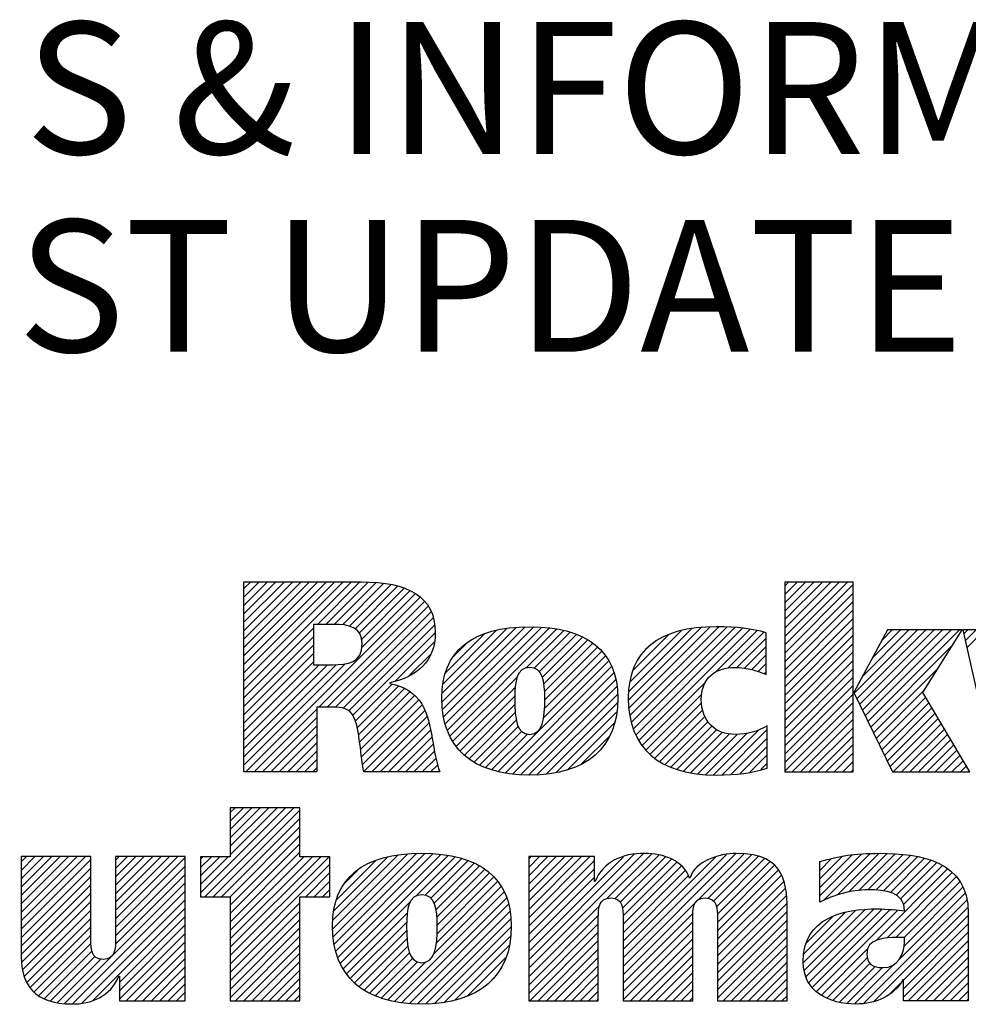
# Model space of a CAD drawing. Units: inches. Extents: x 0 to 22, y 0 to 17.
# Drawn here: x 15.4 to 16.5, y 1.6 to 2.8 of the extents above; entities that cross this region are included whole.
import ezdxf

# ---------------------------------------------------------------- set-up
doc = ezdxf.new("R2010")
doc.units = ezdxf.units.IN
doc.header["$LTSCALE"] = 1.21
doc.header["$MEASUREMENT"] = 0
doc.layers.get('0').update_dxf_attribs({"linetype": 'CONTINUOUS'})
doc.styles.get("Standard").update_dxf_attribs({"font": 'txt', "width": 0.8})

# ---------------------------------------------------------------- blocks, each defined once
blk = doc.blocks.new('RA_LOGO_BL0', base_point=(16.1712, 1.8682))
at = {"color": 2, "linetype": 'CONTINUOUS'}
for p, q in [((15.6602, 1.9906), (15.7878, 2.1182)), ((15.6602, 2.0006), (15.7778, 2.1182)), ((15.6602, 2.0106), (15.7678, 2.1182)), ((15.6602, 2.0205), (15.7579, 2.1182)), ((15.6602, 2.0305), (15.7479, 2.1182)), ((15.6602, 2.0404), (15.738, 2.1182)), ((15.6602, 2.0504), (15.728, 2.1182)), ((15.6602, 2.0604), (15.718, 2.1182)), ((15.6602, 2.0703), (15.7081, 2.1182)), ((15.6602, 2.0803), (15.6981, 2.1182)), ((15.6602, 2.0902), (15.6881, 2.1182)), ((15.6602, 2.1002), (15.6782, 2.1182)), ((15.6602, 2.1102), (15.6682, 2.1182)), ((15.7474, 2.0679), (15.7977, 2.1182)), ((15.7574, 2.0679), (15.8075, 2.118)), ((15.7673, 2.0679), (15.8167, 2.1173)), ((15.7768, 2.0674), (15.8257, 2.1163)), ((15.7852, 2.0658), (15.8345, 2.1151)), ((15.792, 2.0626), (15.8423, 2.113)), ((15.797, 2.0577), (15.8502, 2.1109)), ((16.3009, 2.0436), (16.3754, 2.118)), ((16.3009, 2.0536), (16.3654, 2.118)), ((16.3009, 2.0635), (16.3554, 2.118)), ((16.3009, 2.0735), (16.3455, 2.118)), ((16.3009, 2.0834), (16.3355, 2.118)), ((16.3009, 2.0934), (16.3256, 2.118)), ((16.3009, 2.1034), (16.3156, 2.118)), ((16.3009, 2.1133), (16.3056, 2.118)), ((16.3009, 2.0336), (16.3822, 2.1149)), ((15.6623, 1.8931), (15.869, 2.0999)), ((15.7998, 2.0505), (15.8569, 2.1076)), ((15.8001, 2.0409), (15.8636, 2.1044)), ((16.3009, 2.0237), (16.3822, 2.1049)), ((15.7489, 1.9698), (15.8743, 2.0951)), ((15.7589, 1.9698), (15.8784, 2.0893)), ((16.3009, 2.0137), (16.3822, 2.0949)), ((15.7688, 1.9697), (15.8819, 2.0828)), ((16.3009, 2.0038), (16.3822, 2.085)), ((15.7776, 1.9685), (15.8845, 2.0755)), ((15.7844, 1.9654), (15.886, 2.067)), ((15.8949, 1.9763), (15.9828, 2.0642)), ((15.8955, 1.9669), (15.9935, 2.065)), ((15.8968, 1.9583), (16.0035, 2.065)), ((15.8986, 1.95), (16.0128, 2.0643)), ((16.1164, 1.9686), (16.2126, 2.0649)), ((16.1175, 1.9598), (16.2227, 2.0649)), ((16.1192, 1.9515), (16.2323, 2.0647)), ((16.1217, 1.9441), (16.2418, 2.0642)), ((16.3009, 1.9938), (16.3822, 2.075)), ((16.3009, 1.9838), (16.3822, 2.065)), ((15.6602, 1.9807), (15.7428, 2.0633)), ((15.6602, 1.9707), (15.7428, 2.0533)), ((15.7891, 1.9602), (15.8868, 2.0579)), ((15.895, 1.9864), (15.972, 2.0633)), ((15.8959, 1.9972), (15.9596, 2.0609)), ((15.8987, 2.01), (15.9456, 2.0569)), ((15.9012, 1.9427), (16.0221, 2.0636)), ((15.9041, 1.9356), (16.0307, 2.0623)), ((15.9947, 2.0163), (16.0391, 2.0607)), ((16.0042, 2.0159), (16.0469, 2.0585)), ((16.0102, 2.0119), (16.0543, 2.056)), ((16.0138, 2.0055), (16.0612, 2.0529)), ((16.1158, 1.978), (16.2018, 2.064)), ((16.1162, 1.9883), (16.1908, 2.063)), ((16.1175, 1.9996), (16.1783, 2.0604)), ((16.121, 2.0131), (16.1637, 2.0558)), ((16.1244, 1.9368), (16.2508, 2.0632)), ((16.1281, 1.9305), (16.2598, 2.0622)), ((16.2184, 2.0108), (16.268, 2.0604)), ((16.2336, 2.0161), (16.2761, 2.0586)), ((16.3009, 1.9739), (16.3822, 2.0551)), ((16.3832, 1.9864), (16.4581, 2.0613)), ((16.3864, 1.9797), (16.4681, 2.0613)), ((16.3897, 1.973), (16.478, 2.0613)), ((16.393, 1.9663), (16.488, 2.0613)), ((16.3931, 2.0062), (16.4481, 2.0613)), ((16.3962, 1.9596), (16.498, 2.0613)), ((16.3995, 1.9529), (16.5079, 2.0613)), ((16.4047, 2.0278), (16.4382, 2.0613)), ((16.4162, 2.0493), (16.4282, 2.0613)), ((16.5131, 2.0565), (16.5179, 2.0613)), ((16.5149, 2.0483), (16.5278, 2.0613)), ((16.5167, 2.0402), (16.5378, 2.0613)), ((15.6602, 1.9607), (15.7428, 2.0434)), ((15.8394, 2.0005), (15.8857, 2.0467)), ((15.9081, 2.0294), (15.9255, 2.0467)), ((16.0156, 1.9974), (16.0678, 2.0496)), ((16.0165, 1.9883), (16.0737, 2.0455)), ((16.0166, 1.9785), (16.0794, 2.0412)), ((16.2441, 2.0166), (16.2789, 2.0515)), ((16.2533, 2.0159), (16.2789, 2.0415)), ((16.3009, 1.9639), (16.3822, 2.0451)), ((16.4028, 1.9462), (16.5001, 2.0435)), ((15.6602, 1.9508), (15.7428, 2.0334)), ((15.8561, 2.0072), (15.8819, 2.033)), ((16.0153, 1.9572), (16.0887, 2.0306)), ((16.0164, 1.9682), (16.0842, 2.036)), ((16.1385, 2.0406), (16.1387, 2.0407)), ((16.2616, 2.0142), (16.2789, 2.0316)), ((16.3009, 1.9539), (16.3822, 2.0352)), ((15.6602, 1.9408), (15.7428, 2.0234)), ((15.6602, 1.901), (15.7803, 2.0211)), ((15.6602, 1.9109), (15.7694, 2.0201)), ((15.6602, 1.9209), (15.7594, 2.0201)), ((15.6602, 1.9309), (15.7494, 2.0201)), ((15.9616, 1.8936), (16.0926, 2.0245)), ((15.9698, 1.8917), (16.0959, 2.0179)), ((16.2694, 2.0121), (16.2789, 2.0216)), ((16.3009, 1.944), (16.3822, 2.0252)), ((15.9787, 1.8907), (16.0987, 2.0108)), ((16.2766, 2.0093), (16.2789, 2.0116)), ((16.3009, 1.934), (16.3822, 2.0152)), ((16.406, 1.9395), (16.483, 2.0164)), ((15.7921, 1.9532), (15.836, 1.9971)), ((15.7944, 1.9455), (15.8438, 1.9949)), ((15.9077, 1.9294), (15.9839, 2.0055)), ((15.9877, 1.8898), (16.1007, 2.0027)), ((15.9973, 1.8894), (16.1022, 1.9943)), ((16.1319, 1.9244), (16.2071, 1.9995)), ((16.3009, 1.9241), (16.3822, 2.0053)), ((16.3009, 1.9141), (16.3822, 1.9953)), ((15.7958, 1.937), (15.8506, 1.9918)), ((15.7973, 1.9285), (15.8569, 1.9881)), ((15.7984, 1.9196), (15.8623, 1.9835)), ((15.9117, 1.9233), (15.9816, 1.9932)), ((15.9163, 1.9179), (15.9812, 1.9829)), ((16.0074, 1.8896), (16.1029, 1.985)), ((16.1364, 1.9189), (16.2028, 1.9853)), ((16.3009, 1.9041), (16.3822, 1.9853)), ((16.4093, 1.9328), (16.4659, 1.9894)), ((15.7995, 1.9108), (15.8673, 1.9785)), ((15.8009, 1.9022), (15.8714, 1.9727)), ((15.9214, 1.9131), (15.9812, 1.973)), ((16.0185, 1.8907), (16.1028, 1.975)), ((16.1415, 1.914), (16.2025, 1.9751)), ((16.3009, 1.8942), (16.3822, 1.9754)), ((16.4125, 1.9261), (16.4678, 1.9814)), ((16.4158, 1.9194), (16.4715, 1.9751)), ((15.6722, 1.8931), (15.7467, 1.9675)), ((15.8022, 1.8936), (15.8744, 1.9658)), ((15.9269, 1.9087), (15.9817, 1.9635)), ((16.0301, 1.8923), (16.1022, 1.9644)), ((16.1469, 1.9095), (16.2037, 1.9663)), ((16.3098, 1.8931), (16.3822, 1.9654)), ((16.4191, 1.9127), (16.4753, 1.9689)), ((16.4223, 1.906), (16.479, 1.9626)), ((15.6822, 1.8931), (15.7467, 1.9576)), ((15.6922, 1.8931), (15.7467, 1.9476)), ((15.8117, 1.8931), (15.8773, 1.9587)), ((15.8217, 1.8931), (15.8793, 1.9507)), ((15.933, 1.9048), (15.9828, 1.9546)), ((16.043, 1.8952), (16.0996, 1.9518)), ((16.1529, 1.9055), (16.2062, 1.9588)), ((16.1591, 1.9018), (16.2099, 1.9526)), ((16.3198, 1.8931), (16.3822, 1.9555)), ((16.4256, 1.8993), (16.4827, 1.9563)), ((16.4294, 1.8931), (16.4864, 1.9501)), ((15.7021, 1.8931), (15.7467, 1.9377)), ((15.8316, 1.8931), (15.8813, 1.9427)), ((15.9393, 1.9012), (15.9852, 1.947)), ((15.9464, 1.8983), (15.9892, 1.9411)), ((15.9536, 1.8955), (15.996, 1.9379)), ((16.0599, 1.9022), (16.094, 1.9363)), ((16.1661, 1.8988), (16.2147, 1.9474)), ((16.1732, 1.896), (16.2205, 1.9433)), ((16.1812, 1.8939), (16.2274, 1.9401)), ((16.1892, 1.892), (16.2354, 1.9382)), ((16.198, 1.8909), (16.2448, 1.9377)), ((16.207, 1.8898), (16.2559, 1.9388)), ((16.2165, 1.8895), (16.2694, 1.9423)), ((16.2267, 1.8896), (16.2802, 1.9432)), ((16.3297, 1.8931), (16.3822, 1.9455)), ((16.4393, 1.8931), (16.4901, 1.9438)), ((16.4493, 1.8931), (16.4938, 1.9376)), ((15.7121, 1.8931), (15.7467, 1.9277)), ((15.8416, 1.8931), (15.8829, 1.9344)), ((15.8516, 1.8931), (15.8845, 1.926)), ((16.237, 1.89), (16.2802, 1.9332)), ((16.3397, 1.8931), (16.3822, 1.9355)), ((16.3497, 1.8931), (16.3822, 1.9256)), ((16.4593, 1.8931), (16.4975, 1.9313)), ((16.4692, 1.8931), (16.5012, 1.9251)), ((15.722, 1.8931), (15.7467, 1.9177)), ((15.8615, 1.8931), (15.8861, 1.9176)), ((16.248, 1.8911), (16.2802, 1.9233)), ((16.2596, 1.8927), (16.2802, 1.9133)), ((16.3596, 1.8931), (16.3822, 1.9156)), ((16.4792, 1.8931), (16.5049, 1.9188)), ((16.4891, 1.8931), (16.5086, 1.9126)), ((15.732, 1.8931), (15.7467, 1.9078)), ((15.8715, 1.8931), (15.8876, 1.9092)), ((15.8814, 1.8931), (15.8898, 1.9015)), ((16.2727, 1.8958), (16.2802, 1.9033)), ((16.3696, 1.8931), (16.3822, 1.9056)), ((16.4991, 1.8931), (16.5123, 1.9063)), ((15.742, 1.8931), (15.7467, 1.8978)), ((15.8914, 1.8931), (15.8921, 1.8938)), ((16.3796, 1.8931), (16.3822, 1.8957)), ((16.5091, 1.8931), (16.516, 1.9001)), ((15.6088, 1.7499), (15.7095, 1.8506)), ((15.6139, 1.7451), (15.7194, 1.8506)), ((15.6239, 1.7451), (15.7266, 1.8478)), ((15.6439, 1.8506), (15.6439, 1.7927)), ((15.7266, 1.8506), (15.6439, 1.8506)), ((15.6439, 1.795), (15.6995, 1.8506)), ((15.6439, 1.805), (15.6896, 1.8506)), ((15.6439, 1.815), (15.6796, 1.8506)), ((15.6439, 1.8249), (15.6696, 1.8506)), ((15.6439, 1.8349), (15.6597, 1.8506)), ((15.6439, 1.8449), (15.6497, 1.8506)), ((15.7266, 1.7927), (15.7266, 1.8506)), ((15.6338, 1.7451), (15.7266, 1.8379)), ((15.6438, 1.7451), (15.7266, 1.8279)), ((15.6439, 1.7353), (15.7266, 1.8179)), ((15.6439, 1.7253), (15.7266, 1.808)), ((15.6439, 1.7153), (15.7266, 1.798)), ((15.766, 1.6979), (15.8646, 1.7966)), ((15.7672, 1.6892), (15.8746, 1.7966)), ((15.7689, 1.6809), (15.884, 1.7961)), ((15.9976, 1.6606), (16.1336, 1.7965)), ((16.0903, 1.7433), (16.1429, 1.7959)), ((16.1095, 1.6628), (16.2432, 1.7966)), ((16.3471, 1.7411), (16.4023, 1.7963)), ((16.3631, 1.7472), (16.4126, 1.7966)), ((16.3766, 1.7507), (16.4225, 1.7965)), ((16.3886, 1.7527), (16.4319, 1.796)), ((15.3963, 1.7167), (15.4724, 1.7929)), ((15.3963, 1.7267), (15.4625, 1.7929)), ((15.3963, 1.7367), (15.4525, 1.7929)), ((15.3963, 1.7466), (15.4425, 1.7929)), ((15.3963, 1.7566), (15.4326, 1.7929)), ((15.3963, 1.7666), (15.4226, 1.7929)), ((15.3963, 1.7765), (15.4126, 1.7929)), ((15.3963, 1.7865), (15.4027, 1.7929)), ((15.3963, 1.7068), (15.4788, 1.7893)), ((15.5081, 1.719), (15.582, 1.7929)), ((15.5081, 1.729), (15.572, 1.7929)), ((15.5081, 1.7389), (15.5621, 1.7929)), ((15.5081, 1.7489), (15.5521, 1.7929)), ((15.5081, 1.7588), (15.5421, 1.7929)), ((15.5081, 1.7688), (15.5322, 1.7929)), ((15.5081, 1.7788), (15.5222, 1.7929)), ((15.5081, 1.7887), (15.5123, 1.7929)), ((15.5081, 1.709), (15.5906, 1.7916)), ((15.6439, 1.7927), (15.6088, 1.7927)), ((15.6088, 1.7927), (15.6088, 1.7451)), ((15.6088, 1.7599), (15.6416, 1.7927)), ((15.6088, 1.7699), (15.6317, 1.7927)), ((15.6088, 1.7798), (15.6217, 1.7927)), ((15.6088, 1.7898), (15.6117, 1.7927)), ((15.6439, 1.6755), (15.7612, 1.7927)), ((15.6439, 1.6855), (15.7512, 1.7927)), ((15.6439, 1.6954), (15.7413, 1.7927)), ((15.6439, 1.7054), (15.7313, 1.7927)), ((15.7621, 1.7927), (15.7266, 1.7927)), ((15.7621, 1.7451), (15.7621, 1.7927)), ((15.7654, 1.7073), (15.8539, 1.7958)), ((15.7656, 1.7175), (15.8429, 1.7948)), ((15.7666, 1.7284), (15.8306, 1.7924)), ((15.7695, 1.7413), (15.8164, 1.7882)), ((15.7714, 1.6735), (15.8933, 1.7954)), ((15.7742, 1.6663), (15.9021, 1.7942)), ((15.8642, 1.7464), (15.9104, 1.7926)), ((15.875, 1.7472), (15.9184, 1.7906)), ((15.8815, 1.7437), (15.9259, 1.7881)), ((15.8855, 1.7378), (15.9329, 1.7852)), ((15.9976, 1.6705), (16.1227, 1.7956)), ((15.9976, 1.7204), (16.0702, 1.7929)), ((15.9976, 1.7303), (16.0602, 1.7929)), ((15.9976, 1.7403), (16.0502, 1.7929)), ((15.9976, 1.7502), (16.0403, 1.7929)), ((15.9976, 1.7602), (16.0303, 1.7929)), ((15.9976, 1.7702), (16.0203, 1.7929)), ((15.9976, 1.7801), (16.0104, 1.7929)), ((15.9976, 1.7901), (16.0004, 1.7929)), ((15.9976, 1.6805), (16.1098, 1.7927)), ((15.9976, 1.7104), (16.0756, 1.7883)), ((16.1001, 1.7431), (16.1517, 1.7947)), ((16.1058, 1.7389), (16.1595, 1.7925)), ((16.1087, 1.7318), (16.1666, 1.7897)), ((16.1094, 1.7225), (16.173, 1.7862)), ((16.1095, 1.6529), (16.2525, 1.7959)), ((16.1095, 1.6728), (16.2321, 1.7954)), ((16.1095, 1.6828), (16.2189, 1.7922)), ((16.2101, 1.7435), (16.2617, 1.7951)), ((16.2164, 1.7399), (16.2695, 1.793)), ((16.22, 1.7335), (16.2771, 1.7906)), ((16.2211, 1.7246), (16.2832, 1.7868)), ((16.3424, 1.7464), (16.3919, 1.7959)), ((16.3424, 1.7563), (16.3809, 1.7948)), ((16.3424, 1.7663), (16.3693, 1.7932)), ((16.3424, 1.7763), (16.3565, 1.7904)), ((16.3424, 1.7862), (16.3433, 1.7871)), ((16.3994, 1.7535), (16.4411, 1.7952)), ((16.4089, 1.7531), (16.4501, 1.7943)), ((16.4179, 1.7521), (16.4584, 1.7926)), ((16.4261, 1.7503), (16.4667, 1.7909)), ((16.433, 1.7473), (16.4741, 1.7884)), ((16.4383, 1.7427), (16.4813, 1.7857)), ((15.3963, 1.6968), (15.4788, 1.7793)), ((15.5081, 1.6991), (15.5906, 1.7816)), ((15.6439, 1.6655), (15.7621, 1.7837)), ((15.7335, 1.7451), (15.7621, 1.7738)), ((15.7792, 1.761), (15.7958, 1.7775)), ((15.8878, 1.7301), (15.9395, 1.7818)), ((15.8888, 1.7211), (15.9456, 1.7779)), ((15.8891, 1.7115), (15.9513, 1.7737)), ((15.9976, 1.7004), (16.0756, 1.7784)), ((16.1095, 1.7127), (16.1785, 1.7817)), ((16.1095, 1.7027), (16.1834, 1.7766)), ((16.2213, 1.7149), (16.2888, 1.7825)), ((16.2213, 1.7049), (16.2934, 1.7771)), ((16.4092, 1.6936), (16.4939, 1.7783)), ((16.422, 1.6964), (16.4994, 1.7739)), ((16.4418, 1.7361), (16.4878, 1.7822)), ((15.3963, 1.6869), (15.4788, 1.7694)), ((15.4478, 1.6189), (15.5906, 1.7617)), ((15.508, 1.689), (15.5906, 1.7716)), ((15.7434, 1.7451), (15.7621, 1.7638)), ((15.8883, 1.6907), (15.9611, 1.7636)), ((15.889, 1.7014), (15.9563, 1.7687)), ((15.9976, 1.6905), (16.0756, 1.7684)), ((16.1095, 1.6927), (16.1867, 1.77)), ((16.2213, 1.695), (16.297, 1.7707)), ((16.2213, 1.685), (16.3001, 1.7638)), ((16.4325, 1.6969), (16.5042, 1.7687)), ((16.4425, 1.697), (16.5086, 1.7631)), ((15.3963, 1.6769), (15.4788, 1.7594)), ((15.3966, 1.6673), (15.4788, 1.7495)), ((15.4572, 1.6183), (15.5906, 1.7517)), ((15.7534, 1.7451), (15.7621, 1.7538)), ((15.8387, 1.6212), (15.9686, 1.7512)), ((15.8853, 1.6778), (15.965, 1.7575)), ((16.2213, 1.6751), (16.3017, 1.7555)), ((16.4368, 1.6714), (16.5149, 1.7495)), ((16.4427, 1.6872), (16.512, 1.7565)), ((15.3979, 1.6586), (15.4788, 1.7395)), ((15.4681, 1.6192), (15.5906, 1.7418)), ((15.6088, 1.7451), (15.6439, 1.7451)), ((15.6439, 1.7451), (15.6439, 1.622)), ((15.6439, 1.6556), (15.7266, 1.7382)), ((15.7266, 1.622), (15.7266, 1.7451)), ((15.7266, 1.7451), (15.7621, 1.7451)), ((15.7778, 1.66), (15.8571, 1.7393)), ((15.8473, 1.6199), (15.9715, 1.7441)), ((16.2213, 1.6651), (16.3031, 1.7468)), ((16.3943, 1.619), (16.5169, 1.7416)), ((15.4, 1.6508), (15.4788, 1.7295)), ((15.4813, 1.6225), (15.5906, 1.7318)), ((15.6439, 1.6456), (15.7266, 1.7283)), ((15.7816, 1.6538), (15.8538, 1.7259)), ((15.8564, 1.619), (15.9738, 1.7364)), ((15.8657, 1.6183), (15.9756, 1.7282)), ((15.9976, 1.6506), (16.082, 1.735)), ((16.2213, 1.6551), (16.3035, 1.7373)), ((16.2213, 1.6452), (16.3038, 1.7277)), ((16.3229, 1.6671), (16.3848, 1.729)), ((16.3236, 1.6777), (16.3726, 1.7268)), ((16.3238, 1.658), (16.3961, 1.7303)), ((16.3261, 1.6504), (16.4065, 1.7307)), ((16.3294, 1.6437), (16.4163, 1.7306)), ((16.3334, 1.6377), (16.4258, 1.7301)), ((16.3385, 1.6329), (16.435, 1.7294)), ((16.4066, 1.6213), (16.5178, 1.7325)), ((15.4028, 1.6436), (15.4788, 1.7196)), ((15.5127, 1.6439), (15.5906, 1.7218)), ((15.6439, 1.6356), (15.7266, 1.7183)), ((15.7861, 1.6483), (15.8531, 1.7153)), ((15.8756, 1.6183), (15.9765, 1.7191)), ((15.9976, 1.6407), (16.0803, 1.7233)), ((16.1095, 1.6429), (16.1923, 1.7257)), ((16.1095, 1.633), (16.192, 1.7155)), ((16.2213, 1.6352), (16.3038, 1.7177)), ((16.3263, 1.6904), (16.3578, 1.7219)), ((16.4417, 1.6464), (16.5184, 1.7231)), ((15.4068, 1.6376), (15.4788, 1.7096)), ((15.5127, 1.6339), (15.5906, 1.7119)), ((15.6439, 1.6257), (15.7266, 1.7083)), ((15.7911, 1.6434), (15.8531, 1.7054)), ((15.8864, 1.6191), (15.977, 1.7097)), ((15.9976, 1.6307), (16.0801, 1.7132)), ((15.9989, 1.622), (16.0801, 1.7033)), ((16.1095, 1.623), (16.192, 1.7055)), ((16.2213, 1.6252), (16.3038, 1.7078)), ((16.4417, 1.6364), (16.5184, 1.7131)), ((16.4417, 1.6265), (16.5184, 1.7032)), ((15.4116, 1.6325), (15.4788, 1.6996)), ((15.5127, 1.624), (15.5906, 1.7019)), ((15.5207, 1.622), (15.5906, 1.6919)), ((15.6502, 1.622), (15.7266, 1.6984)), ((15.7966, 1.6389), (15.8535, 1.6958)), ((15.8974, 1.6201), (15.9763, 1.699)), ((16.0088, 1.622), (16.0801, 1.6933)), ((16.1184, 1.622), (16.192, 1.6956)), ((16.228, 1.622), (16.3038, 1.6978)), ((16.4472, 1.622), (16.5184, 1.6932)), ((15.417, 1.6279), (15.4789, 1.6898)), ((15.4236, 1.6245), (15.48, 1.6809)), ((15.5306, 1.622), (15.5906, 1.682)), ((15.6601, 1.622), (15.7266, 1.6884)), ((15.8025, 1.6348), (15.8544, 1.6868)), ((15.91, 1.6228), (15.9746, 1.6874)), ((16.0188, 1.622), (16.0801, 1.6833)), ((16.1284, 1.622), (16.192, 1.6856)), ((16.238, 1.622), (16.3038, 1.6879)), ((16.3444, 1.6287), (16.399, 1.6834)), ((16.4572, 1.622), (16.5184, 1.6832)), ((15.4309, 1.6218), (15.4836, 1.6746)), ((15.4388, 1.6198), (15.4905, 1.6715)), ((15.5406, 1.622), (15.5906, 1.672)), ((15.6701, 1.622), (15.7266, 1.6785)), ((15.6801, 1.622), (15.7266, 1.6685)), ((15.8088, 1.6312), (15.8563, 1.6787)), ((15.8156, 1.628), (15.8598, 1.6722)), ((15.8229, 1.6253), (15.8657, 1.6681)), ((15.8306, 1.6231), (15.8754, 1.6679)), ((15.9247, 1.6275), (15.9707, 1.6735)), ((16.0287, 1.622), (16.0801, 1.6734)), ((16.1383, 1.622), (16.192, 1.6756)), ((16.2479, 1.622), (16.3038, 1.6779)), ((16.2579, 1.622), (16.3038, 1.6679)), ((16.3507, 1.6251), (16.3986, 1.6731)), ((16.4671, 1.622), (16.5184, 1.6733)), ((15.5506, 1.622), (15.5906, 1.6621)), ((15.69, 1.622), (15.7266, 1.6585)), ((16.0387, 1.622), (16.0801, 1.6634)), ((16.1483, 1.622), (16.192, 1.6657)), ((16.2678, 1.622), (16.3038, 1.658)), ((16.358, 1.6225), (16.4018, 1.6663)), ((16.3659, 1.6204), (16.408, 1.6625)), ((16.3744, 1.619), (16.4168, 1.6614)), ((16.3837, 1.6183), (16.4308, 1.6654)), ((16.4771, 1.622), (16.5184, 1.6633)), ((15.5605, 1.622), (15.5906, 1.6521)), ((15.7, 1.622), (15.7266, 1.6486)), ((15.9495, 1.6423), (15.9583, 1.6511)), ((16.0487, 1.622), (16.0801, 1.6535)), ((16.1583, 1.622), (16.192, 1.6557)), ((16.1682, 1.622), (16.192, 1.6457)), ((16.2778, 1.622), (16.3038, 1.648)), ((16.487, 1.622), (16.5184, 1.6533)), ((15.5705, 1.622), (15.5906, 1.6421)), ((15.71, 1.622), (15.7266, 1.6386)), ((16.0586, 1.622), (16.0801, 1.6435)), ((16.0686, 1.622), (16.0801, 1.6335)), ((16.1782, 1.622), (16.192, 1.6358)), ((16.2878, 1.622), (16.3038, 1.638)), ((16.4247, 1.6294), (16.4381, 1.6428)), ((16.497, 1.622), (16.5184, 1.6434)), ((16.507, 1.622), (16.5184, 1.6334)), ((15.5804, 1.622), (15.5906, 1.6322)), ((15.5904, 1.622), (15.5906, 1.6222)), ((15.6439, 1.622), (15.7266, 1.622)), ((15.7199, 1.622), (15.7266, 1.6286)), ((16.0786, 1.622), (16.0801, 1.6236)), ((16.1881, 1.622), (16.192, 1.6258)), ((16.2977, 1.622), (16.3038, 1.6281)), ((16.5169, 1.622), (16.5184, 1.6235))]:
    blk.add_line(p, q, dxfattribs=at)
for points, knots in [([(15.6602, 1.8931), (15.6602, 1.8931), (15.7467, 1.8931), (15.7467, 1.8931), (15.7467, 1.8931), (15.7467, 1.9698), (15.7467, 1.9698), (15.7467, 1.9698), (15.766, 1.9698), (15.766, 1.9698), (15.7766, 1.9698), (15.7853, 1.9685), (15.7904, 1.9581), (15.7975, 1.9445), (15.7984, 1.9093), (15.8023, 1.8931), (15.8023, 1.8931), (15.8924, 1.8931), (15.8924, 1.8931), (15.8833, 1.915), (15.8843, 1.9498), (15.8711, 1.9736), (15.863, 1.9856), (15.8517, 1.9946), (15.833, 1.9978), (15.833, 1.9978), (15.833, 1.9985), (15.833, 1.9985), (15.8652, 2.0062), (15.8869, 2.0237), (15.8869, 2.0582), (15.8869, 2.1014), (15.8536, 2.1182), (15.7997, 2.1182), (15.7997, 2.1182), (15.6602, 2.1182), (15.6602, 2.1182), (15.6602, 2.1182), (15.6602, 1.8931), (15.6602, 1.8931)], [0, 0, 0, 0, 1, 1, 1, 2, 2, 2, 3, 3, 3, 4, 4, 4, 5, 5, 5, 6, 6, 6, 7, 7, 7, 8, 8, 8, 9, 9, 9, 10, 10, 10, 11, 11, 11, 12, 12, 12, 13, 13, 13, 13]), ([(16.3822, 1.9871), (16.3822, 1.9871), (16.3828, 1.9871), (16.3828, 1.9871), (16.3828, 1.9871), (16.4227, 2.0613), (16.4227, 2.0613), (16.4227, 2.0613), (16.5113, 2.0613), (16.5113, 2.0613), (16.5113, 2.0613), (16.4644, 1.9871), (16.4644, 1.9871), (16.4644, 1.9871), (16.5202, 1.8931), (16.5202, 1.8931), (16.5202, 1.8931), (16.4286, 1.8931), (16.4286, 1.8931), (16.4286, 1.8931), (16.3828, 1.9871), (16.3828, 1.9871), (16.3828, 1.9871), (16.3822, 1.9871), (16.3822, 1.9871), (16.3822, 1.9871), (16.3822, 1.8931), (16.3822, 1.8931), (16.3822, 1.8931), (16.3009, 1.8931), (16.3009, 1.8931), (16.3009, 1.8931), (16.3009, 2.118), (16.3009, 2.118), (16.3009, 2.118), (16.3822, 2.118), (16.3822, 2.118), (16.3822, 2.118), (16.3822, 1.9871), (16.3822, 1.9871)], [0, 0, 0, 0, 1, 1, 1, 2, 2, 2, 3, 3, 3, 4, 4, 4, 5, 5, 5, 6, 6, 6, 7, 7, 7, 8, 8, 8, 9, 9, 9, 10, 10, 10, 11, 11, 11, 12, 12, 12, 13, 13, 13, 13]), ([(15.7428, 2.0679), (15.7428, 2.0679), (15.7666, 2.0679), (15.7666, 2.0679), (15.784, 2.0679), (15.8004, 2.065), (15.8004, 2.0447), (15.8004, 2.022), (15.783, 2.0201), (15.7653, 2.0201), (15.7653, 2.0201), (15.7428, 2.0201), (15.7428, 2.0201), (15.7428, 2.0201), (15.7428, 2.0679), (15.7428, 2.0679)], [0, 0, 0, 0, 1, 1, 1, 2, 2, 2, 3, 3, 3, 4, 4, 4, 5, 5, 5, 5]), ([(15.8946, 1.9803), (15.8946, 1.9222), (15.9308, 1.8894), (15.9988, 1.8894), (16.0664, 1.8894), (16.1032, 1.9222), (16.1032, 1.9803), (16.1032, 2.0367), (16.0664, 2.065), (15.9988, 2.065), (15.9308, 2.065), (15.8946, 2.0367), (15.8946, 1.9803)], [0, 0, 0, 0, 1, 1, 1, 2, 2, 2, 3, 3, 3, 4, 4, 4, 4]), ([(16.2802, 1.8977), (16.2622, 1.892), (16.2441, 1.8894), (16.2199, 1.8894), (16.1518, 1.8894), (16.1156, 1.9222), (16.1156, 1.9803), (16.1156, 2.0367), (16.1518, 2.065), (16.2199, 2.065), (16.2441, 2.065), (16.2622, 2.0628), (16.2789, 2.058), (16.2789, 2.058), (16.2789, 2.0084), (16.2789, 2.0084), (16.2689, 2.0129), (16.257, 2.0168), (16.2425, 2.0168), (16.2183, 2.0168), (16.2021, 2.0042), (16.2021, 1.979), (16.2021, 1.9528), (16.2183, 1.9376), (16.2425, 1.9376), (16.257, 1.9376), (16.2689, 1.9408), (16.2802, 1.9476), (16.2802, 1.9476), (16.2802, 1.8977), (16.2802, 1.8977)], [0, 0, 0, 0, 1, 1, 1, 2, 2, 2, 3, 3, 3, 4, 4, 4, 5, 5, 5, 6, 6, 6, 7, 7, 7, 8, 8, 8, 9, 9, 9, 10, 10, 10, 10]), ([(16.6079, 1.9512), (16.6079, 1.9512), (16.6085, 1.9512), (16.6085, 1.9512), (16.6085, 1.9512), (16.6259, 2.0613), (16.6259, 2.0613), (16.6259, 2.0613), (16.7237, 2.0613), (16.7237, 2.0613), (16.7237, 2.0613), (16.7424, 1.9512), (16.7424, 1.9512), (16.7424, 1.9512), (16.743, 1.9512), (16.743, 1.9512), (16.743, 1.9512), (16.7578, 2.0613), (16.7578, 2.0613), (16.7578, 2.0613), (16.832, 2.0613), (16.832, 2.0613), (16.832, 2.0613), (16.7943, 1.8931), (16.7943, 1.8931), (16.7943, 1.8931), (16.693, 1.8931), (16.693, 1.8931), (16.693, 1.8931), (16.673, 2.0073), (16.673, 2.0073), (16.673, 2.0073), (16.6724, 2.0073), (16.6724, 2.0073), (16.6724, 2.0073), (16.6516, 1.8931), (16.6516, 1.8931), (16.6516, 1.8931), (16.5497, 1.8931), (16.5497, 1.8931), (16.5497, 1.8931), (16.512, 2.0613), (16.512, 2.0613), (16.512, 2.0613), (16.5917, 2.0613), (16.5917, 2.0613), (16.5917, 2.0613), (16.6079, 1.9512), (16.6079, 1.9512)], [0, 0, 0, 0, 1, 1, 1, 2, 2, 2, 3, 3, 3, 4, 4, 4, 5, 5, 5, 6, 6, 6, 7, 7, 7, 8, 8, 8, 9, 9, 9, 10, 10, 10, 11, 11, 11, 12, 12, 12, 13, 13, 13, 14, 14, 14, 15, 15, 15, 16, 16, 16, 16]), ([(15.9811, 1.9803), (15.9811, 2.0003), (15.9831, 2.0168), (15.9988, 2.0168), (16.0144, 2.0168), (16.0167, 2.0003), (16.0167, 1.9803), (16.0167, 1.9557), (16.0144, 1.9376), (15.9988, 1.9376), (15.9831, 1.9376), (15.9811, 1.9557), (15.9811, 1.9803)], [0, 0, 0, 0, 1, 1, 1, 2, 2, 2, 3, 3, 3, 4, 4, 4, 4]), ([(15.7652, 1.7106), (15.7652, 1.6515), (15.8019, 1.6182), (15.8709, 1.6182), (15.9397, 1.6182), (15.977, 1.6515), (15.977, 1.7106), (15.977, 1.7679), (15.9397, 1.7967), (15.8709, 1.7967), (15.8019, 1.7967), (15.7652, 1.7679), (15.7652, 1.7106)], [0, 0, 0, 0, 1, 1, 1, 2, 2, 2, 3, 3, 3, 4, 4, 4, 4]), ([(15.9976, 1.7929), (15.9976, 1.7929), (16.0756, 1.7929), (16.0756, 1.7929), (16.0756, 1.7929), (16.0756, 1.7632), (16.0756, 1.7632), (16.0756, 1.7632), (16.0762, 1.7632), (16.0762, 1.7632), (16.0861, 1.7871), (16.1088, 1.7966), (16.1347, 1.7966), (16.1576, 1.7966), (16.1815, 1.7878), (16.1881, 1.7674), (16.1881, 1.7674), (16.1887, 1.7674), (16.1887, 1.7674), (16.1943, 1.7871), (16.2233, 1.7966), (16.2436, 1.7966), (16.3038, 1.7966), (16.3038, 1.7576), (16.3038, 1.7245), (16.3038, 1.7245), (16.3038, 1.622), (16.3038, 1.622), (16.3038, 1.622), (16.2213, 1.622), (16.2213, 1.622), (16.2213, 1.622), (16.2213, 1.7206), (16.2213, 1.7206), (16.2213, 1.7304), (16.2213, 1.7439), (16.2065, 1.7439), (16.192, 1.7439), (16.192, 1.7304), (16.192, 1.7206), (16.192, 1.7206), (16.192, 1.622), (16.192, 1.622), (16.192, 1.622), (16.1095, 1.622), (16.1095, 1.622), (16.1095, 1.622), (16.1095, 1.7206), (16.1095, 1.7206), (16.1095, 1.7304), (16.1095, 1.7439), (16.095, 1.7439), (16.0801, 1.7439), (16.0801, 1.7304), (16.0801, 1.7206), (16.0801, 1.7206), (16.0801, 1.622), (16.0801, 1.622), (16.0801, 1.622), (15.9976, 1.622), (15.9976, 1.622), (15.9976, 1.622), (15.9976, 1.7929), (15.9976, 1.7929)], [0, 0, 0, 0, 1, 1, 1, 2, 2, 2, 3, 3, 3, 4, 4, 4, 5, 5, 5, 6, 6, 6, 7, 7, 7, 8, 8, 8, 9, 9, 9, 10, 10, 10, 11, 11, 11, 12, 12, 12, 13, 13, 13, 14, 14, 14, 15, 15, 15, 16, 16, 16, 17, 17, 17, 18, 18, 18, 19, 19, 19, 20, 20, 20, 21, 21, 21, 21]), ([(16.3424, 1.7389), (16.3588, 1.7472), (16.3798, 1.7535), (16.3995, 1.7535), (16.4201, 1.7535), (16.4427, 1.7509), (16.443, 1.7286), (16.4355, 1.7293), (16.4224, 1.7309), (16.4109, 1.7309), (16.37, 1.7309), (16.3228, 1.7205), (16.3228, 1.6682), (16.3228, 1.6326), (16.3536, 1.6182), (16.3854, 1.6182), (16.4086, 1.6182), (16.4295, 1.6274), (16.441, 1.6467), (16.441, 1.6467), (16.4417, 1.6467), (16.4417, 1.6467), (16.4417, 1.6467), (16.4417, 1.622), (16.4417, 1.622), (16.4417, 1.622), (16.5184, 1.622), (16.5184, 1.622), (16.5184, 1.622), (16.5184, 1.7257), (16.5184, 1.7257), (16.5184, 1.7882), (16.461, 1.7967), (16.4139, 1.7967), (16.3818, 1.7967), (16.367, 1.7937), (16.3424, 1.7869), (16.3424, 1.7869), (16.3424, 1.7389), (16.3424, 1.7389)], [0, 0, 0, 0, 1, 1, 1, 2, 2, 2, 3, 3, 3, 4, 4, 4, 5, 5, 5, 6, 6, 6, 7, 7, 7, 8, 8, 8, 9, 9, 9, 10, 10, 10, 11, 11, 11, 12, 12, 12, 13, 13, 13, 13]), ([(15.5906, 1.622), (15.5906, 1.622), (15.5127, 1.622), (15.5127, 1.622), (15.5127, 1.622), (15.5127, 1.6513), (15.5127, 1.6513), (15.5127, 1.6513), (15.512, 1.6513), (15.512, 1.6513), (15.5022, 1.6274), (15.4794, 1.6179), (15.4562, 1.6183), (15.4123, 1.6183), (15.3963, 1.6412), (15.3963, 1.674), (15.3963, 1.674), (15.3963, 1.7929), (15.3963, 1.7929), (15.3963, 1.7929), (15.4788, 1.7929), (15.4788, 1.7929), (15.4788, 1.7929), (15.4788, 1.6943), (15.4788, 1.6943), (15.4788, 1.6845), (15.4788, 1.671), (15.4933, 1.671), (15.5081, 1.671), (15.5081, 1.6845), (15.5081, 1.6943), (15.5081, 1.6943), (15.5081, 1.7929), (15.5081, 1.7929), (15.5081, 1.7929), (15.5906, 1.7929), (15.5906, 1.7929), (15.5906, 1.7929), (15.5906, 1.622), (15.5906, 1.622)], [0, 0, 0, 0, 1, 1, 1, 2, 2, 2, 3, 3, 3, 4, 4, 4, 5, 5, 5, 6, 6, 6, 7, 7, 7, 8, 8, 8, 9, 9, 9, 10, 10, 10, 11, 11, 11, 12, 12, 12, 13, 13, 13, 13]), ([(15.853, 1.7106), (15.853, 1.7309), (15.855, 1.7477), (15.8709, 1.7477), (15.8869, 1.7477), (15.8892, 1.7309), (15.8892, 1.7106), (15.8892, 1.6856), (15.8869, 1.6672), (15.8709, 1.6672), (15.855, 1.6672), (15.853, 1.6856), (15.853, 1.7106)], [0, 0, 0, 0, 1, 1, 1, 2, 2, 2, 3, 3, 3, 4, 4, 4, 4]), ([(16.443, 1.6917), (16.443, 1.677), (16.4345, 1.6613), (16.4175, 1.6613), (16.4047, 1.6613), (16.3982, 1.6659), (16.3982, 1.6777), (16.3982, 1.6953), (16.4178, 1.697), (16.4348, 1.697), (16.4348, 1.697), (16.443, 1.697), (16.443, 1.697), (16.443, 1.697), (16.443, 1.6917), (16.443, 1.6917)], [0, 0, 0, 0, 1, 1, 1, 2, 2, 2, 3, 3, 3, 4, 4, 4, 5, 5, 5, 5])]:
    blk.add_open_spline(points, degree=3, knots=knots, dxfattribs=at)

msp = doc.modelspace()

# ---------------------------------------------------------------- block references
at = {"color": 2, "linetype": 'CONTINUOUS'}
msp.add_blockref('RA_LOGO_BL0', (16.1712, 1.8682), dxfattribs=at)

# ---------------------------------------------------------------- texts
at = {"color": 2, "linetype": 'CONTINUOUS', "insert": (17.7305, 2.7813), "char_height": 0.15625, "width": 7.375, "attachment_point": 2, "line_spacing_factor": 0.9}
msp.add_mtext('DIMENSIONS & INFORMATION SHOWN ARE FOR REFERENCE ONLY AND\\P FOR LATEST UPDATE PLEASE REFER http://www.ab.com/catalogs/', dxfattribs=at)

doc.saveas('drawing.dxf')
